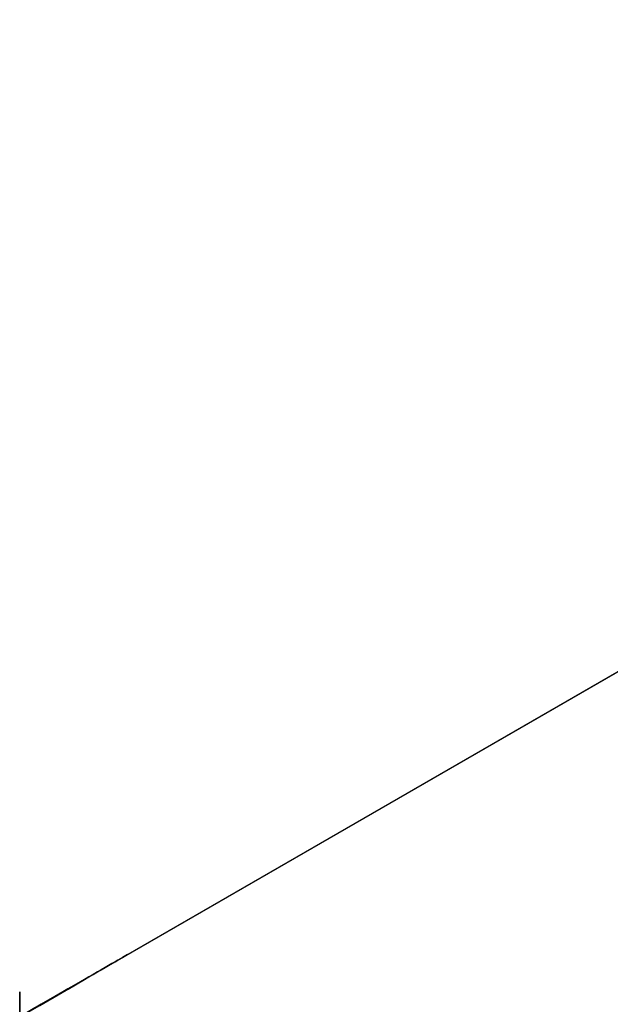
# Model space of a CAD drawing. Units: centimetres. Extents: x -38 to 486, y -252 to 252.
# Drawn here: x 51 to 110, y 101 to 200 of the extents above; entities that cross this region are included whole.
import ezdxf

# ---------------------------------------------------------------- set-up
doc = ezdxf.new("R2010")
doc.units = ezdxf.units.CM
doc.layers.get('0').update_dxf_attribs({"color": 144})

# ---------------------------------------------------------------- blocks, each defined once
blk = doc.blocks.new('Membrane. May Parasols_ www.may-online.com')
for p, q in [((100, 173.205, 205), (-100, 173.205, 205)), ((99.997, 173.204, 204.99), (-99.997, 173.204, 204.99))]:
    blk.add_line(p, q)
mesh = blk.add_polyface()
corners = [(-3, 5.196, 256.968), (100, 173.205, 205), (-100, 173.205, 205), (3, 5.196, 256.968)]
mesh.append_faces([[corners[k] for k in face] for face in [(0, 1, 2), (1, 0, 3)]], dxfattribs={"vtx0": -1})
mesh = blk.add_polyface()
corners = [(-100, 173.205, 205), (-99.997, 173.204, 204.99), (-100, 173.202, 204.99), (99.997, 173.204, 204.99), (100, 173.202, 204.99), (100, 173.205, 205)]
mesh.append_faces([[corners[k] for k in face] for face in [(0, 1, 2), (4, 0, 5)]], dxfattribs={"vtx0": -1})
mesh.append_faces([[corners[k] for k in face] for face in [(1, 0, 3), (3, 0, 4)]], dxfattribs={"vtx0": -1, "vtx1": -1})
mesh = blk.add_polyface()
corners = [(99.997, 173.204, 204.99), (-2.997, 5.195, 256.958), (-99.997, 173.204, 204.99), (2.997, 5.195, 256.958)]
mesh.append_faces([[corners[k] for k in face] for face in [(0, 1, 2), (1, 0, 3)]], dxfattribs={"vtx0": -1})
blk = doc.blocks.new('Gruppe30#1')
for p, q in [((99.99, 173.205, 205), (99.99, 373.205, 205)), ((100, 173.205, 205), (100, 373.205, 205)), ((100, 370.324, 180.087), (99.99, 370.324, 180.087)), ((100, 369.241, 178.464), (99.99, 369.241, 178.464)), ((100, 367.618, 177.381), (99.99, 367.618, 177.381)), ((99.99, 180.705, 177), (99.99, 365.705, 177)), ((100, 365.705, 177), (99.99, 365.705, 177)), ((100, 180.705, 177), (100, 365.705, 177))]:
    blk.add_line(p, q)
at = {"extrusion": (1, 0, 0)}
for centre, start, end in [((365.705, 182, 99.99), 270, 0), ((365.705, 182, 100), 0, 270)]:
    blk.add_arc(centre, 5, start, end, dxfattribs=at)
mesh = blk.add_polyface()
corners = [(99.99, 373.205, 205), (99.99, 173.205, 195.6), (99.99, 173.205, 205), (99.99, 174.162, 195.41), (99.99, 174.973, 194.868), (99.99, 175.515, 194.057), (99.99, 175.705, 193.1), (99.99, 175.705, 182), (99.99, 176.086, 180.087), (99.99, 177.17, 178.464), (99.99, 178.792, 177.381), (99.99, 180.705, 177), (99.99, 365.705, 177), (99.99, 370.895, 194.057), (99.99, 370.705, 193.1), (99.99, 367.618, 177.381), (99.99, 369.241, 178.464), (99.99, 370.324, 180.087), (99.99, 371.437, 194.868), (99.99, 372.248, 195.41), (99.99, 373.205, 195.6), (99.99, 370.705, 182)]
mesh.append_faces([[corners[k] for k in face] for face in [(0, 1, 2), (19, 0, 20)]], dxfattribs={"vtx0": -1})
mesh.append_faces([[corners[k] for k in face] for face in [(1, 0, 3), (3, 0, 4), (4, 0, 5), (5, 0, 6), (6, 0, 7), (7, 0, 8), (8, 0, 9), (9, 0, 10), (10, 0, 11), (11, 0, 12), (12, 14, 15), (15, 14, 16), (16, 14, 17), (13, 0, 18), (18, 0, 19)]], dxfattribs={"vtx0": -1, "vtx1": -1})
mesh.append_faces([[corners[k] for k in face] for face in [(12, 0, 13)]], dxfattribs={"vtx0": -1, "vtx1": -1, "vtx2": -1})
mesh.append_faces([[corners[k] for k in face] for face in [(12, 13, 14)]], dxfattribs={"vtx0": -1, "vtx2": -1})
mesh.append_faces([[corners[k] for k in face] for face in [(21, 17, 14)]], dxfattribs={"vtx1": -1})
mesh = blk.add_polyface()
corners = [(100, 173.205, 205), (99.99, 373.205, 205), (99.99, 173.205, 205), (100, 373.205, 205)]
mesh.append_faces([[corners[k] for k in face] for face in [(0, 1, 2), (1, 0, 3)]], dxfattribs={"vtx0": -1})
mesh = blk.add_polyface()
corners = [(100, 176.086, 180.087), (100, 175.705, 193.1), (100, 175.705, 182), (100, 174.162, 195.41), (100, 173.205, 205), (100, 173.205, 195.6), (100, 373.205, 205), (100, 174.973, 194.868), (100, 175.515, 194.057), (100, 177.17, 178.464), (100, 178.792, 177.381), (100, 180.705, 177), (100, 365.705, 177), (100, 370.895, 194.057), (100, 370.705, 193.1), (100, 367.618, 177.381), (100, 369.241, 178.464), (100, 370.324, 180.087), (100, 370.705, 182), (100, 371.437, 194.868), (100, 372.248, 195.41), (100, 373.205, 195.6)]
mesh.append_faces([[corners[k] for k in face] for face in [(0, 1, 2), (3, 4, 5), (14, 17, 18), (6, 20, 21)]], dxfattribs={"vtx0": -1})
mesh.append_faces([[corners[k] for k in face] for face in [(4, 3, 6), (13, 12, 14)]], dxfattribs={"vtx0": -1, "vtx1": -1})
mesh.append_faces([[corners[k] for k in face] for face in [(6, 1, 0), (6, 12, 13)]], dxfattribs={"vtx0": -1, "vtx1": -1, "vtx2": -1})
mesh.append_faces([[corners[k] for k in face] for face in [(6, 3, 7), (6, 7, 8), (6, 8, 1), (6, 0, 9), (6, 9, 10), (6, 10, 11), (6, 11, 12), (14, 12, 15), (14, 15, 16), (14, 16, 17), (6, 13, 19), (6, 19, 20)]], dxfattribs={"vtx0": -1, "vtx2": -1})
mesh = blk.add_polyface()
corners = [(99.99, 370.705, 182), (100, 370.324, 180.087), (99.99, 370.324, 180.087), (100, 370.705, 182)]
mesh.append_faces([[corners[k] for k in face] for face in [(0, 1, 2), (1, 0, 3)]], dxfattribs={"vtx0": -1})
mesh = blk.add_polyface()
corners = [(99.99, 370.324, 180.087), (100, 369.241, 178.464), (99.99, 369.241, 178.464), (100, 370.324, 180.087)]
mesh.append_faces([[corners[k] for k in face] for face in [(0, 1, 2), (1, 0, 3)]], dxfattribs={"vtx0": -1})
mesh = blk.add_polyface()
corners = [(100, 369.241, 178.464), (99.99, 367.618, 177.381), (99.99, 369.241, 178.464), (100, 367.618, 177.381)]
mesh.append_faces([[corners[k] for k in face] for face in [(0, 1, 2), (1, 0, 3)]], dxfattribs={"vtx0": -1})
mesh = blk.add_polyface()
corners = [(100, 367.618, 177.381), (99.99, 365.705, 177), (99.99, 367.618, 177.381), (100, 365.705, 177)]
mesh.append_faces([[corners[k] for k in face] for face in [(0, 1, 2), (1, 0, 3)]], dxfattribs={"vtx0": -1})
mesh = blk.add_polyface()
corners = [(100, 365.705, 177), (99.99, 180.705, 177), (99.99, 365.705, 177), (100, 180.705, 177)]
mesh.append_faces([[corners[k] for k in face] for face in [(0, 1, 2), (1, 0, 3)]], dxfattribs={"vtx0": -1})
blk = doc.blocks.new('Gruppe31#1')
at = {"extrusion": (1, 0, 0)}
blk.add_arc((173.205, 193.1, -100), 2.5, 90, 0, dxfattribs=at)
blk = doc.blocks.new('Volant. May Parasols_ www.may-online.com')
for name, p, rotation in [('Gruppe31#1', (-100, 373.205), 150), ('Gruppe30#1', (273.205, 73.205), 89.99999999999999)]:
    blk.add_blockref(name, p, dxfattribs=dict(rotation=rotation))
blk = doc.blocks.new('RIALTO_round_RP1_4000')
at = {"color": 7, "rotation": 30}
for name in ['Volant. May Parasols_ www.may-online.com', 'Membrane. May Parasols_ www.may-online.com']:
    blk.add_blockref(name, (224, 0, 27.94), dxfattribs=at)

msp = doc.modelspace()

# ---------------------------------------------------------------- block references
msp.add_blockref('RIALTO_round_RP1_4000', (0, 0))

doc.saveas('drawing.dxf')
